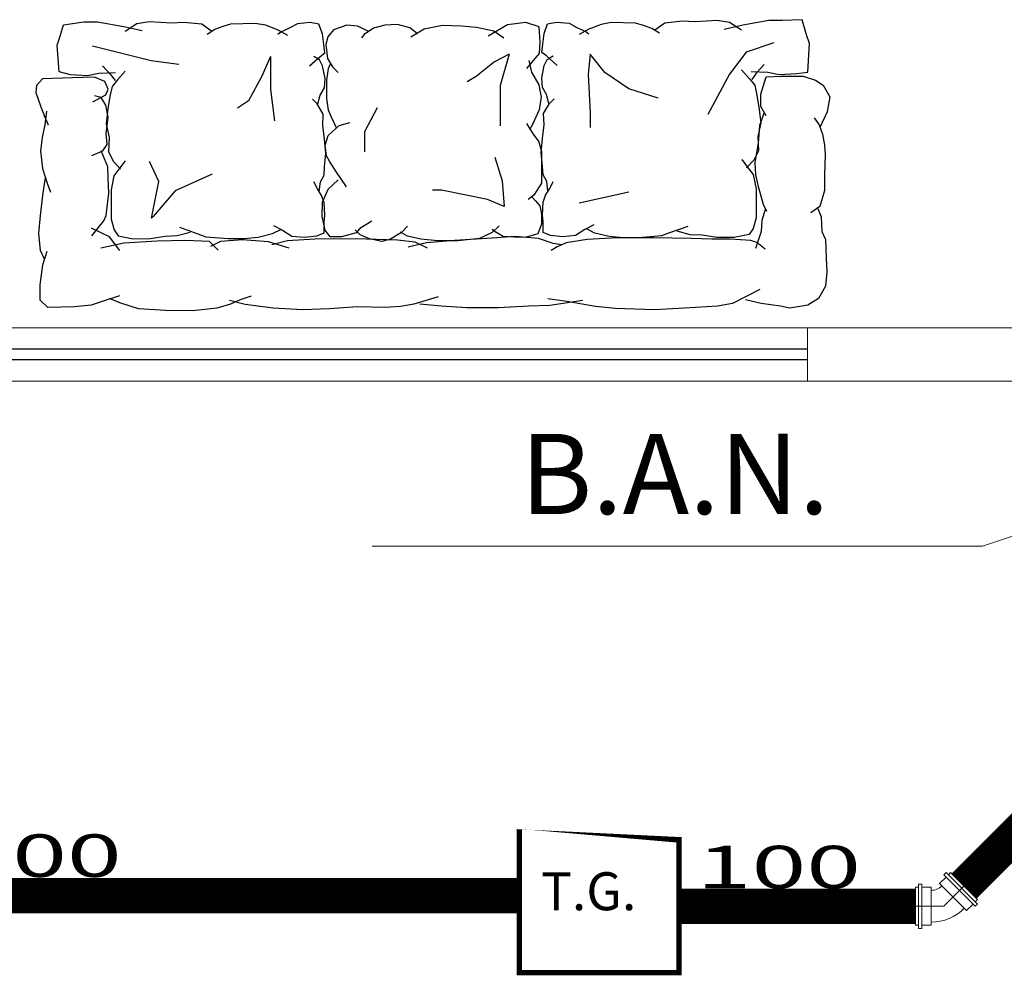
# Model space of a CAD drawing. Units: millimetres. Extents: x 2662 to 2844, y 825 to 933.
# Drawn here: x 2683 to 2686, y 918 to 920 of the extents above; entities that cross this region are included whole.
import ezdxf

# ---------------------------------------------------------------- set-up
doc = ezdxf.new("R2010")
doc.units = ezdxf.units.MM
doc.linetypes.add('ACAD_ISO05W100', pattern=[33, 24, -3, 0, -3, 0, -3])
for name, color, linetype, lineweight in [('1', 122, 'Continuous', 18), ('Sanit_conexiones', 30, 'Continuous', 13), ('Sanit_L', 24, 'Continuous', 18), ('Texto Inst.', 7, 'Continuous', 20)]:
    doc.layers.add(name, color=color, linetype=linetype, lineweight=lineweight)
doc.layers.add('ELEC', color=94, linetype='ACAD_ISO05W100')
doc.layers.add('ventanas', color=4, linetype='Continuous')
doc.styles.add('arial', font='ARIAL.TTF')
doc.styles.add('COT AG1', font='ARIAL.TTF')

# ---------------------------------------------------------------- blocks, each defined once
blk = doc.blocks.new('YCD45')
at = {"layer": 'Sanit_L', "color": 0}
for p, q in [((-0.0068664863474623, 0.1058614357143597), (-0.1058614357143597, 0.0068664863479171)), ((-0.0210086219722143, 0.1058614357143597), (-0.1058614357143597, 0.0210086219713048)), ((0.0002045814644589, 0.0987903679024385), (-0.098790367901529, -0.0002045814635494)), ((-0.0139375541593836, 0.0987903679028932), (-0.0210086219722143, 0.1058614357143597)), ((0.0002045814653684, 0.098790367903348), (-0.0068664863474623, 0.1058614357148144)), ((0.0136396103071093, 0.0712132034354909), (-0.0712132034359456, -0.0136396103066545)), ((0.0136396103071093, 0.0712132034364004), (-0.0068664863474623, 0.0917193000914267)), ((0.0697106781208277, 0.069999999999709), (0.0697106781190087, -0.0700000000006185)), ((0.0697106781208277, 0.0700000000006185), (0.0797106781210459, 0.069999999999709)), ((0.0797106781210459, 0.0699999999987995), (0.079710678119227, -0.070000000001528)), ((0.0407106781203766, 0.0600000000004002), (0.0407106781194671, -0.0600000000004002)), ((0.0407106781203766, 0.0600000000004002), (0.0697106781208277, 0.0600000000004002)), ((0.0797106781210459, 0.0599999999994907), (0.0897106781212642, 0.0599999999985812)), ((0.0897106781212642, 0.0599999999985812), (0.0897106781194452, -0.0600000000022192)), ((-0.098790367903348, 0.0139375541612026), (-0.1058614357134502, 0.0210086219703953)), ((-0.098790367901529, -0.0002045814635494), (-0.1058614357143597, 0.0068664863474623)), ((-0.0712132034350361, -0.0136396103066545), (-0.0917193000896077, 0.0068664863483718)), ((0.0407106781185576, -0.0600000000004002), (0.0697106781190087, -0.0600000000004002)), ((0.0797106781210459, -0.0600000000013097), (0.0897106781176263, -0.0600000000022192)), ((0.0697106781190087, -0.0700000000006185), (0.079710678119227, -0.0700000000024375))]:
    blk.add_line(p, q, dxfattribs=at)
for radius in [0.0482842712495232, 0.1482842712499903]:
    blk.add_arc((0.0407106781203766, 0.0982842712492129), radius, 224.9999999998526, 269.9999999996352, dxfattribs=at)

msp = doc.modelspace()

# ---------------------------------------------------------------- linework, layer by layer
at = {"color": 253, "linetype": 'ByBlock'}
for p, q in [((2685.539288391248, 920.2847069809225), (2685.484275269539, 920.2825001393325)), ((2685.551507775056, 920.2423502903204), (2685.539288391248, 920.2847069809225)), ((2683.44551884776, 920.2384507353904), (2683.454463300448, 920.270336581292)), ((2683.454463300448, 920.270336581292), (2683.512602205805, 920.2788492904053)), ((2683.512602205805, 920.2788492904053), (2683.55121845751, 920.2789207941976)), ((2683.55121845751, 920.2789207941976), (2683.625117318655, 920.2656329615093)), ((2683.625117318655, 920.2656329615093), (2683.677187000113, 920.2539827500692)), ((2683.628500212814, 920.2522142204145), (2683.662039248214, 920.2740918717795)), ((2683.662039248214, 920.2740918717795), (2683.697287678546, 920.2791912633076)), ((2683.697287678546, 920.2791912633076), (2683.759415467058, 920.2759502197341)), ((2683.759415467058, 920.2759502197341), (2683.794670575798, 920.2776935411196)), ((2683.794670575798, 920.2776935411196), (2683.845048578106, 920.2727526997971)), ((2683.845048578106, 920.2727526997971), (2683.873628009813, 920.2526681113619)), ((2683.860211866929, 920.2442527255873), (2683.882013545291, 920.2577180997022)), ((2683.882013545291, 920.2577180997022), (2683.905503795666, 920.2661521392002)), ((2683.905503795666, 920.2661521392002), (2683.927317439055, 920.2729050329543)), ((2683.927317439055, 920.2729050329543), (2683.996151977823, 920.2747105316998)), ((2683.996151977823, 920.2747105316998), (2684.024703444066, 920.2697289377681)), ((2684.024703444066, 920.2697289377681), (2684.059986517644, 920.2563696021471)), ((2684.09355616213, 920.2614658851509), (2684.068393804316, 920.2496726669858)), ((2684.115360947627, 920.2732532237645), (2684.09355616213, 920.2614658851509)), ((2684.150612949232, 920.2766745806509), (2684.115360947627, 920.2732532237645)), ((2684.175806379645, 920.2716867688114), (2684.150612949232, 920.2766745806509)), ((2684.185930203168, 920.244855842027), (2684.175806379645, 920.2716867688114)), ((2684.254050900161, 920.2690334523812), (2684.216729845518, 920.2560439016798)), ((2684.284219129267, 920.2662182158539), (2684.254050900161, 920.2690334523812)), ((2684.314408624623, 920.2519179535622), (2684.284219129267, 920.2662182158539)), ((2684.330192384673, 920.2605608096729), (2684.302933918428, 920.2432830763121)), ((2684.361775854151, 920.2692329213196), (2684.330192384673, 920.2605608096729)), ((2684.397681668422, 920.270735123847), (2684.361775854151, 920.2692329213196)), ((2684.432169584509, 920.262185353298), (2684.397681668422, 920.270735123847)), ((2684.453746288403, 920.2449980455924), (2684.432169584509, 920.262185353298)), ((2684.472395085762, 920.2579530218039), (2684.435092638932, 920.234914157933)), ((2684.524084196571, 920.2680977420855), (2684.472395085762, 920.2579530218039)), ((2684.577231542517, 920.266760772363), (2684.524084196571, 920.2680977420855)), ((2684.620329591628, 920.2625337598229), (2684.577231542517, 920.266760772363)), ((2684.669183369581, 920.2525748723084), (2684.620329591628, 920.2625337598229)), ((2684.707932491398, 920.2698738823444), (2684.653410242656, 920.2381895033154)), ((2684.759627382595, 920.277147515793), (2684.707932491398, 920.2698738823444)), ((2684.796995821227, 920.2642962639106), (2684.759627382595, 920.277147515793)), ((2684.799948580102, 920.2212335808501), (2684.796995821227, 920.2642962639106)), ((2684.811077776839, 920.2460133966899), (2684.821102168298, 920.2728816309217)), ((2684.821102168298, 920.2728816309217), (2684.846276954651, 920.2779627070826)), ((2684.846276954651, 920.2779627070826), (2684.881541384796, 920.2746719219648)), ((2684.881541384796, 920.2746719219648), (2684.90338967268, 920.2629654135754)), ((2684.90338967268, 920.2629654135754), (2684.928595531633, 920.2512654597317)), ((2684.936977959975, 920.257993483573), (2684.910142567071, 920.2428407475251)), ((2684.972211318146, 920.2714833909629), (2684.936977959975, 920.257993483573)), ((2685.00074414033, 920.2765706850316), (2684.972211318146, 920.2714833909629)), ((2685.069584893367, 920.275020112775), (2685.00074414033, 920.2765706850316)), ((2685.091423395085, 920.2683480475265), (2685.069584893367, 920.275020112775)), ((2685.114944718059, 920.26000105702), (2685.091423395085, 920.2683480475265)), ((2685.136796113078, 920.2466165131297), (2685.114944718059, 920.26000105702)), ((2685.151853754316, 920.2751724459322), (2685.123348897595, 920.2549821573598)), ((2685.202213113816, 920.2802998176161), (2685.151853754316, 920.2751724459322)), ((2685.237474436825, 920.2786870679994), (2685.202213113816, 920.2802998176161)), ((2685.299589796797, 920.2821581664301), (2685.237474436825, 920.2786870679994)), ((2685.334856869939, 920.2771893449519), (2685.299589796797, 920.2821581664301)), ((2685.371809872096, 920.2688672252176), (2685.319783691777, 920.2570242646487)), ((2685.368476694595, 920.2554360483072), (2685.334856869939, 920.2771893449519)), ((2685.445659017834, 920.2824286355402), (2685.371809872096, 920.2688672252176)), ((2685.484275269539, 920.2825001393325), (2685.445659017834, 920.2824286355402)), ((2683.437170599151, 920.2132636460434), (2683.44551884776, 920.2384507353904)), ((2684.059986517644, 920.2563696021471), (2684.086877841475, 920.2413163491877)), ((2684.068393804316, 920.2496726669858), (2684.060011375973, 920.2429446431445)), ((2684.189343705163, 920.2146564075654), (2684.185930203168, 920.244855842027)), ((2684.200967351093, 920.2359163573018), (2684.195262128816, 920.214371717957)), ((2684.216729845518, 920.2560439016798), (2684.200967351093, 920.2359163573018)), ((2684.302933918428, 920.2432830763121), (2684.295770924527, 920.2332204653279)), ((2684.697947455578, 920.2325297755842), (2684.669183369581, 920.2525748723084)), ((2684.807776135449, 920.2158015281314), (2684.811077776839, 920.2460133966899)), ((2684.928595531633, 920.2512654597317), (2684.937002818304, 920.2445685245705)), ((2685.559949241461, 920.2171942896533), (2685.551507775056, 920.2423502903204)), ((2683.442364230256, 920.1376760193299), (2683.437170599151, 920.2132636460434)), ((2683.536435449902, 920.2106489144148), (2683.702350879339, 920.1695174227322)), ((2684.192745242756, 920.1911691159673), (2684.189343705163, 920.2146564075654)), ((2684.195262128816, 920.214371717957), (2684.199642955487, 920.175618156734)), ((2684.798570554732, 920.1896479438341), (2684.799948580102, 920.2212335808501)), ((2684.804461601381, 920.1923018007176), (2684.807776135449, 920.2158015281314)), ((2685.459114642642, 920.2193889668316), (2685.381426041994, 920.1933458371966)), ((2685.555565385579, 920.1370151526213), (2685.559949241461, 920.2171942896533)), ((2684.039190728621, 920.1805009783309), (2684.013383891506, 920.1234750525533)), ((2684.039190728621, 920.1805009783309), (2684.039363370208, 920.0872643714354)), ((2684.149160528842, 920.1541701547316), (2684.179332207007, 920.1810756946918)), ((2684.177672064594, 920.1710040356643), (2684.160863706146, 920.1810414974875)), ((2684.179332207007, 920.1810756946918), (2684.192745242756, 920.1911691159673)), ((2684.199642955487, 920.175618156734), (2684.214051348606, 920.1512396632338)), ((2684.712899665443, 920.1869283746573), (2684.671478471418, 920.1661323225782)), ((2684.712899665443, 920.1869283746573), (2684.687150375315, 920.0988236924137)), ((2684.762741829526, 920.1465131135305), (2684.785669975664, 920.1752678937951)), ((2684.785669975664, 920.1752678937951), (2684.798570554732, 920.1896479438341)), ((2684.817911923999, 920.1822581209864), (2684.804461601381, 920.1923018007176)), ((2684.848183034229, 920.1554644999305), (2684.817911923999, 920.1822581209864)), ((2684.819609353279, 920.1721926790071), (2684.836380424859, 920.1822923181907)), ((2684.940927239347, 920.1873506019722), (2684.935850645815, 920.1303630613555)), ((2684.982482710092, 920.1356293306324), (2684.940927239347, 920.1873506019722)), ((2685.381426041994, 920.1933458371966), (2685.334899016181, 920.1311019593714)), ((2683.564880073422, 920.1547663129329), (2683.586750111876, 920.1313132185392)), ((2683.702350879339, 920.1695174227322), (2683.780106618347, 920.1593018906577)), ((2684.1860979947, 920.1542385499996), (2684.177672064594, 920.1710040356643)), ((2684.192878854555, 920.1190108894456), (2684.1860979947, 920.1542385499996)), ((2684.198320752932, 920.1138849177062), (2684.202568667723, 920.1469115862711)), ((2684.202568667723, 920.1469115862711), (2684.208289839376, 920.1598426250413)), ((2684.214051348606, 920.1512396632338), (2684.229880298346, 920.135477430215)), ((2684.671478471418, 920.1661323225782), (2684.619730520468, 920.1245977944423)), ((2684.768444857503, 920.1694934663296), (2684.775687598282, 920.13648807444)), ((2684.80459521318, 920.1201435741958), (2684.811245568371, 920.1553961046625)), ((2684.811245568371, 920.1553961046625), (2684.819609353279, 920.1721926790071)), ((2685.432457275379, 920.1582244127313), (2685.410674240451, 920.1346904881132)), ((2683.480395780952, 920.1206406796123), (2683.395531604494, 920.1173988069155)), ((2683.474262963864, 920.1294268904287), (2683.442364230256, 920.1376760193299)), ((2683.522959073192, 920.1261609760832), (2683.474262963864, 920.1294268904287)), ((2683.542116269184, 920.1222973313314), (2683.480395780952, 920.1206406796123)), ((2683.554846824072, 920.1329325235608), (2683.522959073192, 920.1261609760832)), ((2683.571457762361, 920.110013063321), (2683.542116269184, 920.1222973313314)), ((2683.601854362011, 920.1346976063347), (2683.554846824072, 920.1329325235608)), ((2683.586750111876, 920.1313132185392), (2683.600215970792, 920.1128790238056)), ((2683.628708398974, 920.1397814543822), (2683.606928470556, 920.1145698317602)), ((2684.013383891506, 920.1234750525533), (2683.977231578858, 920.0560704620652)), ((2684.191249784741, 920.0921582004133), (2684.192878854555, 920.1190108894456)), ((2684.619730520468, 920.1245977944423), (2684.59384695362, 920.1090104356176)), ((2684.775687598282, 920.13648807444), (2684.795862817505, 920.1006351939427)), ((2684.806323715059, 920.093297102212), (2684.80459521318, 920.1201435741958)), ((2684.935850645815, 920.1303630613555), (2684.941234157654, 920.0215966716578)), ((2685.049940930431, 920.0891356076304), (2684.982482710092, 920.1356293306324)), ((2685.334899016181, 920.1311019593714), (2685.272920683672, 920.0170312535926)), ((2685.368684880754, 920.1430032822748), (2685.390558025718, 920.1178724898771)), ((2685.390558025718, 920.1178724898771), (2685.405702671106, 920.0994410661707)), ((2685.395557560526, 920.138018917316), (2685.442571312735, 920.1364279290877)), ((2685.410674240451, 920.1346904881132), (2685.397276741, 920.1162065518353)), ((2685.422760954308, 920.0747475310076), (2685.438121811716, 920.1230338349326)), ((2685.438121811716, 920.1230338349326), (2685.480606789803, 920.1250426546934)), ((2685.442571312735, 920.1364279290877), (2685.474483921944, 920.129774517563)), ((2685.474483921944, 920.129774517563), (2685.523167602732, 920.1332207452215)), ((2685.480606789803, 920.1250426546934), (2685.542408109072, 920.1251570891218)), ((2685.523167602732, 920.1332207452215), (2685.555565385579, 920.1370151526213)), ((2685.542408109072, 920.1251570891218), (2685.577192535689, 920.1136395705769)), ((2683.378591896559, 920.0988597119597), (2683.377085763916, 920.0788071651242)), ((2683.395531604494, 920.1173988069155), (2683.378591896559, 920.0988597119597)), ((2683.580756360944, 920.0884381561074), (2683.571457762361, 920.110013063321)), ((2683.591852185884, 920.0960824494609), (2683.586858865345, 920.07257995102)), ((2683.606928470556, 920.1145698317602), (2683.591852185884, 920.0960824494609)), ((2684.179534178272, 920.0719993371587), (2684.191249784741, 920.0921582004133)), ((2684.198416449186, 920.0622033142575), (2684.198320752932, 920.1138849177062)), ((2684.687150375315, 920.0988236924137), (2684.687361381144, 919.9848681395389)), ((2684.795862817505, 920.1006351939427), (2684.803108216722, 920.0661940894582)), ((2684.818113895264, 920.0731817634531), (2684.806323715059, 920.093297102212)), ((2685.405702671106, 920.0994410661707), (2685.410782993921, 920.075957220594)), ((2685.577192535689, 920.1136395705769), (2685.5984615992, 920.1001668738661)), ((2685.5984615992, 920.1001668738661), (2685.617835592801, 920.0673874562532)), ((2683.377085763916, 920.0788071651242), (2683.391047941675, 920.0387328271886)), ((2683.537615471504, 920.0528851841474), (2683.574612816491, 920.0730037857934)), ((2683.560739169579, 920.0652662618442), (2683.542213366523, 920.0698590594207)), ((2683.57466707699, 920.0436999264914), (2683.560739169579, 920.0652662618442)), ((2683.574612816491, 920.0730037857934), (2683.580756360944, 920.0884381561074)), ((2683.586858865345, 920.07257995102), (2683.580214260911, 920.0339710111947)), ((2684.039363370208, 920.0872643714354), (2684.049891541589, 919.9992271998608)), ((2684.172865179646, 920.0468153571953), (2684.179534178272, 920.0719993371587)), ((2684.202786642732, 920.0291922659169), (2684.198416449186, 920.0622033142575)), ((2684.803108216722, 920.0661940894582), (2684.797429112808, 920.0302933357971)), ((2684.824876111685, 920.0480226534025), (2684.818113895264, 920.0731817634531)), ((2685.132908003829, 920.063390293613), (2685.049940930431, 920.0891356076304)), ((2685.410782993921, 920.075957220594), (2685.417570532808, 920.0373731524003)), ((2685.422825290497, 920.0400022062222), (2685.422760954308, 920.0747475310076)), ((2685.617835592801, 920.0673874562532), (2685.610188655031, 920.0249065681272)), ((2683.391047941675, 920.0387328271886), (2683.401903612722, 920.0094493058194)), ((2683.580902006953, 920.0097807482414), (2683.57466707699, 920.0436999264914)), ((2683.977231578858, 920.0560704620652), (2683.946175042487, 920.035293601707)), ((2684.171185929662, 920.0468122478117), (2684.157729392775, 920.060211998545)), ((2684.188028468468, 920.0183153829855), (2684.171185929662, 920.0468122478117)), ((2684.340041316094, 920.0360229042922), (2684.303889003446, 919.968618313804)), ((2684.809818470447, 920.0194667206), (2684.826555361669, 920.0480257627862)), ((2684.826555361669, 920.0480257627862), (2684.839962183149, 920.0614752550639)), ((2685.417570532808, 920.0373731524003), (2685.422688143115, 919.9937518683197)), ((2685.438325544024, 920.013006410617), (2685.422825290497, 920.0400022062222)), ((2683.401903612722, 920.0094493058194), (2683.41120221193, 919.9878740611088)), ((2683.406501507742, 920.0264231810927), (2683.401943594274, 919.987856917387)), ((2683.574815578914, 919.963500156952), (2683.580902006953, 920.0097807482414)), ((2683.580214260911, 920.0339710111947), (2683.575258227865, 919.9903310742499)), ((2684.186408720059, 919.9864285874502), (2684.188028468468, 920.0183153829855)), ((2684.211441965446, 920.0091099347961), (2684.202786642732, 920.0291922659169)), ((2684.225863650127, 919.9775532158188), (2684.211441965446, 920.0091099347961)), ((2684.797429112808, 920.0302933357971), (2684.778833943965, 919.988626471028)), ((2684.811556293731, 919.9875861421131), (2684.809818470447, 920.0194667206)), ((2684.941234157654, 920.0215966716578), (2684.941310886762, 919.980158442202)), ((2685.432513842206, 920.0226474240746), (2685.419062815915, 919.9859465836263)), ((2685.573526565391, 920.007465960803), (2685.587081245126, 919.9881878474337)), ((2685.610188655031, 920.0249065681272), (2685.589026818919, 919.9804701651977)), ((2683.401943594274, 919.987856917387), (2683.394293917179, 919.9523700002376)), ((2683.575258227865, 919.9903310742499), (2683.583724551974, 919.9517504520775)), ((2684.191517008962, 919.9478414098728), (2684.186408720059, 919.9864285874502)), ((2684.20148304799, 919.9574097137195), (2684.233029302466, 919.9861801142083)), ((2684.233029302466, 919.9861801142083), (2684.263176265945, 919.9948495659482)), ((2684.761592876428, 919.9914656441374), (2684.780320956527, 919.9613526166156)), ((2684.778833943965, 919.988626471028), (2684.770242418754, 919.9742543998498)), ((2684.80659093928, 919.9489803116714), (2684.811556293731, 919.9875861421131)), ((2685.422688143115, 919.9937518683197), (2685.41436475221, 919.9551401574672)), ((2685.419062815915, 919.9859465836263), (2685.415293192799, 919.9357515901728)), ((2685.587081245126, 919.9881878474337), (2685.59678766786, 919.9611816611784)), ((2683.394293917179, 919.9523700002376), (2683.389736003711, 919.9138037365318)), ((2683.577958745875, 919.9326599877612), (2683.574815578914, 919.963500156952)), ((2683.583724551974, 919.9517504520775), (2683.582120340488, 919.9114728040425)), ((2684.192915446843, 919.930117241679), (2684.20148304799, 919.9574097137195)), ((2684.303889003446, 919.968618313804), (2684.303994506048, 919.9116407061151)), ((2684.780320956527, 919.9613526166156), (2684.796160539393, 919.9398478707146)), ((2685.41436475221, 919.9551401574672), (2685.416118112418, 919.9148687264809)), ((2685.59678766786, 919.9611816611784), (2685.602638686308, 919.9303073561855)), ((2683.565648346768, 919.9141294646663), (2683.577958745875, 919.9326599877612)), ((2684.194949154391, 919.9075734249077), (2684.191517008962, 919.9478414098728)), ((2684.197280323513, 919.8999776185279), (2684.192915446843, 919.930117241679)), ((2684.796160539393, 919.9398478707146), (2684.803392647672, 919.9125846542101)), ((2684.803307941324, 919.9086998926094), (2684.80659093928, 919.9489803116714)), ((2685.415293192799, 919.9357515901728), (2685.405736888049, 919.8816852394298)), ((2685.602638686308, 919.9303073561855), (2685.604620002151, 919.9032868657342)), ((2683.389736003711, 919.9138037365318), (2683.395999955705, 919.8644616174021)), ((2683.534809289316, 919.9017337633242), (2683.565648346768, 919.9141294646663)), ((2683.579619091645, 919.8694283792078), (2683.56101903794, 919.9141208928054)), ((2683.582120340488, 919.9114728040425), (2683.595601735705, 919.8846480943067)), ((2684.191663049925, 919.8689707038498), (2684.194949154391, 919.9075734249077)), ((2684.205925013727, 919.8856374627924), (2684.197280323513, 919.8999776185279)), ((2684.671977212808, 919.8967826498757), (2684.692831677601, 919.8294836160014)), ((2684.806736980243, 919.8701096056484), (2684.803307941324, 919.9086998926094)), ((2684.803392647672, 919.9125846542101), (2684.803485685488, 919.8623387633563)), ((2685.416118112418, 919.9148687264809), (2685.402736149266, 919.8879942752006)), ((2685.604620002151, 919.9032868657342), (2685.602792378247, 919.8473046733645)), ((2683.581221856865, 919.8370429907702), (2683.579619091645, 919.8694283792078)), ((2683.595601735705, 919.8846480943067), (2683.615789416415, 919.8628702635275)), ((2683.629177594461, 919.8863883063085), (2683.614104416299, 919.8662232260053)), ((2683.723713676269, 919.8276891484091), (2683.697695833326, 919.8846187755065)), ((2684.190027301079, 919.8454744224572), (2684.191663049925, 919.8689707038498)), ((2684.223214393528, 919.8569574888181), (2684.205925013727, 919.8856374627924)), ((2684.808459731365, 919.8466195430232), (2684.806736980243, 919.8701096056484)), ((2685.369154076241, 919.889610134201), (2685.38430182814, 919.8695010124907)), ((2685.402736149266, 919.8879942752006), (2685.382629256563, 919.8661418329643)), ((2685.38430182814, 919.8695010124907), (2685.401131937157, 919.8477169646629)), ((2685.405736888049, 919.8816852394298), (2685.407732500961, 919.8469434906934)), ((2683.395999955705, 919.8644616174021), (2683.408421731098, 919.8228423977167)), ((2683.597355095288, 919.8443770008174), (2683.589034812142, 919.8040869169669)), ((2683.614104416299, 919.8662232260053), (2683.597355095288, 919.8443770008174)), ((2683.873966328419, 919.8486867182853), (2683.770403752296, 919.8018763245823)), ((2684.179987838084, 919.8269963665902), (2684.190027301079, 919.8454744224572)), ((2684.2534597117, 919.8125096245146), (2684.223214393528, 919.8569574888181)), ((2684.803485685488, 919.8623387633563), (2684.803557457679, 919.8235775607699)), ((2684.818567555076, 919.8281787928846), (2684.808459731365, 919.8466195430232)), ((2685.401131937157, 919.8477169646629), (2685.409601369025, 919.8074579694924)), ((2685.407732500961, 919.8469434906934), (2685.415518370086, 919.8141426159269)), ((2685.602792378247, 919.8473046733645), (2685.602874586086, 919.8029076069744)), ((2683.396139889885, 919.7888889328827), (2683.402240597496, 919.8274577158054)), ((2683.402240597496, 919.8274577158054), (2683.403763864376, 919.838256767595)), ((2683.408421731098, 919.8228423977167), (2683.417726041509, 919.7981827671565)), ((2683.582842221084, 919.7954037706492), (2683.581221856865, 919.8370429907702)), ((2683.703175720531, 919.7240546842227), (2683.723713676269, 919.8276891484091)), ((2684.171630267445, 919.8068437212434), (2684.161519337224, 919.8269621693859)), ((2684.176679518286, 919.8001405681742), (2684.179987838084, 919.8269963665902)), ((2684.20176216269, 919.8066713661639), (2684.214668058007, 919.8181803285103)), ((2684.214668058007, 919.8181803285103), (2684.230441185557, 919.8325653600061)), ((2684.692831677601, 919.8294836160014), (2684.698148515217, 919.7569758888726)), ((2684.803557457679, 919.8235775607699), (2684.782076450664, 919.7890829275299)), ((2684.821975306939, 919.8013354302846), (2684.818567555076, 919.8281787928846)), ((2684.826999699452, 919.8080572362179), (2684.837036055937, 919.8282129900889)), ((2685.415518370086, 919.8141426159269), (2685.429130237476, 919.7639798069148)), ((2683.390072988484, 919.7318121465178), (2683.396139889885, 919.7888889328827)), ((2683.575243949198, 919.732155018374), (2683.582842221084, 919.7954037706492)), ((2683.589034812142, 919.8040869169669), (2683.589106279368, 919.7654904129573)), ((2683.770403752296, 919.8018763245823), (2683.708348225916, 919.7292441848969)), ((2684.183417340516, 919.7884064179856), (2684.171630267445, 919.8068437212434)), ((2684.190170234907, 919.7682817519352), (2684.183417340516, 919.7884064179856)), ((2684.186031567016, 919.7693166206363), (2684.20176216269, 919.8066713661639)), ((2684.521858837378, 919.8032677565806), (2684.495946497036, 919.8032197759891)), ((2684.651468030563, 919.7776088074562), (2684.521858837378, 919.8032677565806)), ((2684.782076450664, 919.7890829275299), (2684.766298006864, 919.7775689837265)), ((2684.808602665193, 919.7694268725012), (2684.815280985847, 919.7895764084643)), ((2684.815280985847, 919.7895764084643), (2684.826999699452, 919.8080572362179)), ((2684.910609687825, 919.7677291386631), (2685.050478036062, 919.7990669889485)), ((2685.409601369025, 919.8074579694924), (2685.409672836251, 919.7688614654828)), ((2685.602874586086, 919.8029076069744), (2685.589392946857, 919.7574226431224)), ((2683.589106279368, 919.7654904129573), (2683.589187067999, 919.7218598024447)), ((2684.184669955784, 919.7291170464077), (2684.186031567016, 919.7693166206363)), ((2684.191914737223, 919.7330447658086), (2684.190170234907, 919.7682817519352)), ((2684.698148515217, 919.7569758888726), (2684.651468030563, 919.7776088074562)), ((2684.777778029308, 919.7833327732841), (2684.786411622259, 919.7747351295711)), ((2684.786411622259, 919.7747351295711), (2684.799368024765, 919.7589672401014)), ((2684.799368024765, 919.7589672401014), (2684.803719609873, 919.7360058424274)), ((2684.80698866754, 919.7341836676072), (2684.808602665193, 919.7694268725012)), ((2685.409672836251, 919.7688614654828), (2685.409753624882, 919.7252308549702)), ((2685.429130237476, 919.7639798069148), (2685.438822363765, 919.7446945414474)), ((2685.589392946857, 919.7574226431224), (2685.564318517554, 919.7400034920922)), ((2683.385537921081, 919.6809076644195), (2683.390072988484, 919.7318121465178)), ((2683.569099940609, 919.7167206472005), (2683.575243949198, 919.732155018374)), ((2683.708348225916, 919.7292441848969), (2683.703175720531, 919.7240546842227)), ((2684.193359371549, 919.6903718006832), (2684.184669955784, 919.7291170464077)), ((2684.190272774732, 919.712904217921), (2684.191914737223, 919.7330447658086)), ((2684.803719609873, 919.7360058424274), (2684.803772774876, 919.7072936155134)), ((2684.808705205018, 919.714049338487), (2684.80698866754, 919.7341836676072)), ((2685.434952661784, 919.7485480184919), (2685.425353465824, 919.7176454426038)), ((2685.583609839178, 919.7516211400101), (2685.593309114002, 919.7284752454003)), ((2683.535229091858, 919.6750157097661), (2683.569099940609, 919.7167206472005)), ((2683.589187067999, 919.7218598024447), (2683.597637855808, 919.6916696952745)), ((2684.047577125825, 919.7042494517166), (2684.072786091912, 919.6908714623718)), ((2684.190328705034, 919.682698566411), (2684.190272774732, 919.712904217921)), ((2684.325454758688, 919.7164572854625), (2684.291022201278, 919.6948594531402)), ((2684.426024693464, 919.7022873431292), (2684.408823034604, 919.6835928514392)), ((2684.684565140004, 919.7027660696124), (2684.664490933285, 919.6840662589685)), ((2684.803772774876, 919.7072936155134), (2684.793769131243, 919.6799988219227)), ((2684.80876113532, 919.6838436869768), (2684.808705205018, 919.714049338487)), ((2684.951431926523, 919.7059230746869), (2684.926272675843, 919.6924518210208)), ((2685.216716795771, 919.701380165719), (2685.164703044616, 919.6828247256489)), ((2685.409753624882, 919.7252308549702), (2685.401414697677, 919.69500965912)), ((2685.425353465824, 919.7176454426038), (2685.423479377381, 919.6867568334148)), ((2685.593309114002, 919.7284752454003), (2685.595363933992, 919.6870751034976)), ((2683.390255759506, 919.6331050493897), (2683.385537921081, 919.6809076644195)), ((2683.561447408224, 919.6827757542274), (2683.533646317414, 919.6966049039873)), ((2683.584613943141, 919.6720224193155), (2683.561447408224, 919.6827757542274)), ((2683.597637855808, 919.6916696952745), (2683.609421821744, 919.6749104275178)), ((2683.609421821744, 919.6749104275178), (2683.651411181441, 919.6665976333562)), ((2683.700101076499, 919.6666877900127), (2683.742062470732, 919.6734779903547)), ((2683.742062470732, 919.6734779903547), (2683.775638329488, 919.6752182023564)), ((2683.775638329488, 919.6752182023564), (2683.812557151912, 919.6853551481278)), ((2683.782310899386, 919.6987241476781), (2683.834393010007, 919.6803614567368)), ((2683.834393010007, 919.6803614567368), (2683.85623461886, 919.6720113559873)), ((2684.00398619764, 919.6706065614828), (2684.044262591132, 919.6807500617998)), ((2684.044262591132, 919.6807500617998), (2684.0677461631, 919.6925401714407)), ((2684.072786091912, 919.6908714623718), (2684.099680522878, 919.6741401739114)), ((2684.099680522878, 919.6741401739114), (2684.134944953647, 919.6708490512965)), ((2684.134944953647, 919.6708490512965), (2684.170196954627, 919.67427074568)), ((2684.170196954627, 919.67427074568), (2684.190328705034, 919.682698566411)), ((2684.207757596304, 919.6717354834275), (2684.193359371549, 919.6903718006832)), ((2684.280989317332, 919.6833561481044), (2684.239357015157, 919.6717939944995)), ((2684.292490606028, 919.6776349118975), (2684.278100820098, 919.6919644297251)), ((2684.291022201278, 919.6948594531402), (2684.280989317332, 919.6833561481044)), ((2684.318365730652, 919.6661980959346), (2684.292490606028, 919.6776349118975)), ((2684.408823034604, 919.6835928514392), (2684.377258172939, 919.664871426623)), ((2684.426077857841, 919.6735754537124), (2684.405947828933, 919.6850229075831)), ((2684.463438321786, 919.6650310021174), (2684.426077857841, 919.6735754537124)), ((2684.664490933285, 919.6840662589685), (2684.628614359327, 919.6667725678864)), ((2684.673105919047, 919.6855175909282), (2684.66447498391, 919.6926798595433)), ((2684.696111618389, 919.672639744276), (2684.673105919047, 919.6855175909282)), ((2684.793769131243, 919.6799988219227), (2684.757879266347, 919.6698830188205)), ((2684.828923958326, 919.6754904777031), (2684.80876113532, 919.6838436869768)), ((2684.864188389095, 919.6721993550882), (2684.828923958326, 919.6754904777031)), ((2684.899440390075, 919.6756210494717), (2684.864188389095, 919.6721993550882)), ((2684.926272675843, 919.6924518210208), (2684.899440390075, 919.6756210494717)), ((2684.954833463491, 919.6824361205859), (2684.931306390386, 919.6941391829539)), ((2684.995147145101, 919.6724418449019), (2684.954833463491, 919.6824361205859)), ((2685.142892508362, 919.6743937963938), (2685.079101470304, 919.6692412164407)), ((2685.164703044616, 919.6828247256489), (2685.142892508362, 919.6743937963938)), ((2685.223476369195, 919.6778990920288), (2685.186520259902, 919.6878992472642)), ((2685.25705844222, 919.6762832330285), (2685.223476369195, 919.6778990920288)), ((2685.299044694782, 919.6696484743679), (2685.25705844222, 919.6762832330285)), ((2685.389692876939, 919.6782068668674), (2685.34773458984, 919.6697386310244)), ((2685.401414697677, 919.69500965912), (2685.389692876939, 919.6782068668674)), ((2685.423479377381, 919.6867568334148), (2685.408118519347, 919.638470866987)), ((2685.595363933992, 919.6870751034976), (2685.605063208191, 919.6639295463848)), ((2683.624768270524, 919.6535890425446), (2683.559984113047, 919.6395884572861)), ((2683.614003984363, 919.6335193528469), (2683.584613943141, 919.6720224193155)), ((2683.71888535281, 919.6599327823097), (2683.624768270524, 919.6535890425446)), ((2683.651411181441, 919.6665976333562), (2683.700101076499, 919.6666877900127)), ((2683.799123076354, 919.6616237214723), (2683.71888535281, 919.6599327823097)), ((2683.867024698813, 919.6586647176058), (2683.799123076354, 919.6616237214723)), ((2683.85623461886, 919.6720113559873), (2683.920044300977, 919.6670950479399)), ((2683.891759729227, 919.6340336593421), (2683.867024698813, 919.6586647176058)), ((2683.898263410852, 919.6587613730725), (2683.869948928043, 919.6445454933704)), ((2683.959660542755, 919.663596321981), (2683.898263410852, 919.6587613730725)), ((2683.920044300977, 919.6670950479399), (2683.963697374359, 919.6671758781642)), ((2684.033673840177, 919.6574383515303), (2683.959660542755, 919.663596321981)), ((2683.963697374359, 919.6671758781642), (2684.00398619764, 919.6706065614828)), ((2684.091962593393, 919.6402356596345), (2684.033673840177, 919.6574383515303)), ((2684.087201183451, 919.6606849740448), (2684.043135467254, 919.6495874371633)), ((2684.164343257163, 919.6655487395806), (2684.087201183451, 919.6606849740448)), ((2684.279282302502, 919.665761566493), (2684.164343257163, 919.6655487395806)), ((2684.239357015157, 919.6717939944995), (2684.207757596304, 919.6717354834275)), ((2684.397375885035, 919.6628330634073), (2684.279282302502, 919.665761566493)), ((2684.352851453064, 919.6590837013429), (2684.318365730652, 919.6661980959346)), ((2684.377258172939, 919.664871426623), (2684.352851453064, 919.6590837013429)), ((2684.447771538612, 919.6566313613405), (2684.397375885035, 919.6628330634073)), ((2684.479264799151, 919.6551159215464), (2684.4273292937, 919.6424303957679)), ((2684.482442647981, 919.6393849378285), (2684.447771538612, 919.6566313613405)), ((2684.510845424753, 919.6608119684379), (2684.463438321786, 919.6650310021174)), ((2684.557978313083, 919.661556688636), (2684.479264799151, 919.6551159215464)), ((2684.568298702605, 919.6609183518143), (2684.510845424753, 919.6608119684379)), ((2684.665033000255, 919.668049596168), (2684.557978313083, 919.661556688636)), ((2684.628614359327, 919.6667725678864), (2684.568298702605, 919.6609183518143)), ((2684.729578841912, 919.6728903753857), (2684.665033000255, 919.668049596168)), ((2684.726277189057, 919.6712602203435), (2684.696111618389, 919.672639744276)), ((2684.757879266347, 919.6698830188205), (2684.726277189057, 919.6712602203435)), ((2684.795719900811, 919.6667178283025), (2684.729578841912, 919.6728903753857)), ((2684.836683065762, 919.6526305640726), (2684.795719900811, 919.6667178283025)), ((2684.860306537674, 919.6495267978846), (2684.836683065762, 919.6526305640726)), ((2684.873119450051, 919.6548529577817), (2684.848034298259, 919.6432245817168)), ((2684.932971621573, 919.6646152202688), (2684.873119450051, 919.6548529577817)), ((2685.017941112983, 919.6686331964282), (2684.932971621573, 919.6646152202688)), ((2685.035448396922, 919.6691603862163), (2684.995147145101, 919.6724418449019)), ((2685.120299243433, 919.6688227278863), (2685.017941112983, 919.6686331964282)), ((2685.079101470304, 919.6692412164407), (2685.035448396922, 919.6691603862163)), ((2685.226523965422, 919.6670892664793), (2685.120299243433, 919.6688227278863)), ((2685.284465841688, 919.6652660646305), (2685.226523965422, 919.6670892664793)), ((2685.336610777343, 919.6653626188138), (2685.284465841688, 919.6652660646305)), ((2685.34773458984, 919.6697386310244), (2685.299044694782, 919.6696484743679)), ((2685.394556691702, 919.6616092720017), (2685.336610777343, 919.6653626188138)), ((2685.411948904698, 919.6558506814778), (2685.394556691702, 919.6616092720017)), ((2685.435159968047, 919.6365904483537), (2685.411948904698, 919.6558506814778)), ((2685.605063208191, 919.6639295463848), (2685.607090989824, 919.6118147977587)), ((2683.401103327573, 919.6084482764028), (2683.390255759506, 919.6331050493897)), ((2683.396502577264, 919.5930164253058), (2683.408775850733, 919.6315969751598)), ((2684.848034298259, 919.6432245817168), (2684.830670678778, 919.6335409931678)), ((2683.38889288172, 919.5359371197238), (2683.396502577264, 919.5930164253058)), ((2685.607090989824, 919.6118147977587), (2685.60909375127, 919.5732124198798)), ((2685.60909375127, 919.5732124198798), (2685.605306256504, 919.5326691680311)), ((2683.388972844198, 919.492752680356), (2683.38889288172, 919.5359371197238)), ((2685.419920634482, 919.5226741240004), (2685.342740586154, 919.4839251272518)), ((2685.605306256504, 919.5326691680311), (2685.58605782609, 919.4978877452584)), ((2683.410613256321, 919.4727426553278), (2683.388972844198, 919.492752680356)), ((2683.532505727438, 919.4791378253988), (2683.486221671037, 919.4744250226296)), ((2683.566433692602, 919.489996541858), (2683.532505727438, 919.4791378253988)), ((2683.612697758227, 919.5055055388434), (2683.566433692602, 919.489996541858)), ((2683.614278141519, 919.4854583696576), (2683.584936648343, 919.497742637668)), ((2683.666774281818, 919.4685902125693), (2683.614278141519, 919.4854583696576)), ((2683.925990408816, 919.48140878837), (2683.887433599587, 919.4705411634123)), ((2683.967871263193, 919.4810614267792), (2683.92376475179, 919.4919956995333)), ((2683.95374341572, 919.4937984379277), (2683.925990408816, 919.48140878837)), ((2683.984585329086, 919.5046517775966), (2683.95374341572, 919.4937984379277)), ((2684.046616830858, 919.4701912934424), (2683.967871263193, 919.4810614267792)), ((2684.443371457457, 919.4819418868342), (2684.405594882808, 919.4755772581368)), ((2684.512611688807, 919.5025282264023), (2684.443371457457, 919.4819418868342)), ((2684.520533928147, 919.4757900850492), (2684.460691217656, 919.4819739569725)), ((2684.875358111901, 919.4888504931947), (2684.821267602453, 919.4964716212473)), ((2684.920428987165, 919.4922674188189), (2684.827559455839, 919.4779323432431)), ((2684.95649721796, 919.4754886548633), (2684.875358111901, 919.4888504931947)), ((2685.342740586154, 919.4839251272518), (2685.300266795321, 919.4761251958881)), ((2685.423854672652, 919.4840753221706), (2685.379417437001, 919.4936444771506)), ((2685.4779451821, 919.476454194118), (2685.423854672652, 919.4840753221706)), ((2685.555193140573, 919.4785277202585), (2685.504993778711, 919.4707134838392)), ((2685.58605782609, 919.4978877452584), (2685.555193140573, 919.4785277202585)), ((2683.486221671037, 919.4744250226296), (2683.410613256321, 919.4727426553278)), ((2683.742394583704, 919.4641034715343), (2683.666774281818, 919.4685902125693)), ((2683.819551503766, 919.4627039722033), (2683.742394583704, 919.4641034715343)), ((2683.887433599587, 919.4705411634123), (2683.819551503766, 919.4627039722033)), ((2684.130074271162, 919.4656249020375), (2684.046616830858, 919.4701912934424)), ((2684.205644439891, 919.468912002657), (2684.130074271162, 919.4656249020375)), ((2684.284361331993, 919.4737790217039), (2684.205644439891, 919.468912002657)), ((2684.363089416088, 919.4723510442828), (2684.284361331993, 919.4737790217039)), ((2684.405594882808, 919.4755772581368), (2684.363089416088, 919.4723510442828)), ((2684.59296995666, 919.471202948346), (2684.520533928147, 919.4757900850492)), ((2684.68114218426, 919.4713662124735), (2684.59296995666, 919.471202948346)), ((2684.767731314886, 919.4762478081528), (2684.68114218426, 919.4713662124735)), ((2684.827559455839, 919.4779323432431), (2684.767731314886, 919.4762478081528)), ((2685.012515429551, 919.4698015861794), (2684.95649721796, 919.4754886548633)), ((2685.122605815428, 919.4661447926912), (2685.012515429551, 919.4698015861794)), ((2685.207575306837, 919.4701627688505), (2685.122605815428, 919.4661447926912)), ((2685.300266795321, 919.4761251958881), (2685.207575306837, 919.4701627688505)), ((2685.504993778711, 919.4707134838392), (2685.4779451821, 919.476454194118))]:
    msp.add_line(p, q, dxfattribs=at)
at = {"layer": '1', "color": 253, "ltscale": 0.05}
for p, q in [((2687.044022879518, 919.4144816595037), (2683.064990087306, 919.4144816595037)), ((2688.344022879519, 919.2644816595038), (2683.064990087306, 919.2644816595039))]:
    msp.add_line(p, q, dxfattribs=at)
at = {"layer": '1', "color": 253}
msp.add_line((2685.554506483412, 919.4144816595037), (2685.554506483412, 919.2644816595038), dxfattribs=at)
at = {"layer": 'ELEC', "linetype": 'ByBlock', "lineweight": 9}
msp.add_line((2685.939609836742, 917.7823471307674), (2685.191470610615, 917.7823471307674), dxfattribs=at)
for points in [[(2684.741470610616, 917.8122052734243), (2682.148966455761, 917.8122052734237)], [(2685.191470610615, 917.7823471307661), (2685.939609836742, 917.7823471307674)]]:
    msp.add_lwpolyline(points, dxfattribs=at)
at = {"layer": 'Sanit_conexiones', "const_width": 0.015}
msp.add_lwpolyline([(2685.191470610615, 917.9698471307671), (2684.741470610616, 917.9698471307676), (2684.741470610615, 917.5948471307676), (2685.191470610615, 917.5948471307676)], close=True, dxfattribs=at)
at = {"layer": 'Sanit_L'}
for p, q in [((2685.939609836742, 917.7823471307674), (2687.080672915646, 918.9234102096508)), ((2684.741470610616, 917.8122052734244), (2673.281924195526, 917.8122052734244))]:
    msp.add_line(p, q, dxfattribs=at)
at = {"layer": 'Sanit_L', "const_width": 0.1}
for points in [[(2687.080672915646, 918.9234102096508), (2685.996447622589, 917.8391849166125)], [(2684.741470610616, 917.8122052734243), (2682.148966455761, 917.8122052734636)], [(2685.859229069149, 917.7823471307695), (2685.191470610615, 917.7823471307695)]]:
    msp.add_lwpolyline(points, dxfattribs=at)
at = {"layer": 'Texto Inst.'}
msp.add_lwpolyline([(2686.545837585337, 918.9643189146167), (2686.048758591268, 918.798573824237), (2684.325740500681, 918.798573824237)], dxfattribs=at)
at = {"layer": 'ventanas', "color": 253, "ltscale": 0.025}
for p, q in [((2685.554506483412, 919.3544816595037), (2683.064990087306, 919.3544816595037)), ((2685.554506483413, 919.3244816595038), (2683.064990087306, 919.3244816595037))]:
    msp.add_line(p, q, dxfattribs=at)

# ---------------------------------------------------------------- block references
at = {"layer": 'Sanit_conexiones', "xscale": 0.8959999999996703, "yscale": 0.8960000000001855, "zscale": 0.8959999999999999, "rotation": 44.99999999993832}
msp.add_blockref('YCD45', (2685.939609836744, 917.7823471307697), dxfattribs=at)

# ---------------------------------------------------------------- texts
at = {"lineweight": 0, "style": 'arial'}
for s, insert, char_height, width, attachment_point, rotation in [('B.A.N.', (2685.616178898294, 918.8183859241709), 0.2265717746872096, 54.14034483014854, 9, 0.0019148637367346559), ('T.G.', (2684.802220472566, 917.7376260657403), 0.107058381970183, 25.58208199068616, 7, 359.9980851362633)]:
    msp.add_mtext(s, dxfattribs=dict(at, insert=insert, char_height=char_height, width=width, attachment_point=attachment_point, rotation=rotation))
at = {"layer": 'Texto Inst.', "style": 'COT AG1', "width": 1.7}
for p in [(2683.155692468533, 917.8651248787269), (2685.242197058254, 917.8329645685941)]:
    msp.add_text('100', height=0.12, dxfattribs=at).set_placement(p)

doc.saveas('drawing.dxf')
